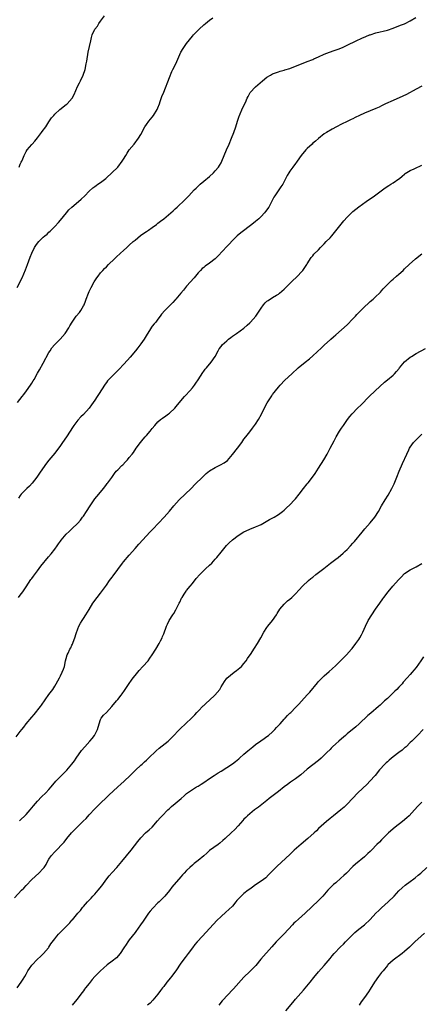
# Model space of a CAD drawing. Units: inches. Extents: x 2667000 to 2670000, y 1557000 to 1560000.
# Drawn here: x 2669435 to 2669575, y 1557677 to 1558020 of the extents above; entities that cross this region are included whole.
import ezdxf

# ---------------------------------------------------------------- set-up
doc = ezdxf.new("R2010")
doc.units = ezdxf.units.IN
doc.header["$MEASUREMENT"] = 0
doc.layers.add('LD26671557_10ft', color=53, linetype='Continuous')

msp = doc.modelspace()

# ---------------------------------------------------------------- linework, layer by layer
at = {"layer": 'LD26671557_10ft'}
for points, elevation in [([(2669434.55, 1557969), (2669435, 1557969.94), (2669435.32, 1557970.68), (2669435.51, 1557971), (2669435.86, 1557971.86), (2669436.29, 1557973), (2669436.52, 1557973.48), (2669437, 1557974.37), (2669437.39, 1557975), (2669439, 1557976.82), (2669439.14, 1557977), (2669440.02, 1557977.98), (2669441, 1557979.13), (2669442.42, 1557981), (2669442.65, 1557981.35), (2669443.86, 1557983), (2669445, 1557984.76), (2669445.9, 1557986.1), (2669446.63, 1557987), (2669447, 1557987.36), (2669448.81, 1557989), (2669451, 1557990.72), (2669451.33, 1557991), (2669453.04, 1557993), (2669453.74, 1557994.26), (2669454.95, 1557997), (2669455.63, 1557998.37), (2669455.96, 1557999), (2669456.93, 1558001), (2669457.61, 1558003), (2669458.02, 1558005), (2669458.14, 1558005.86), (2669458.64, 1558009), (2669459.55, 1558013), (2669459.85, 1558014.15), (2669460.1, 1558015), (2669461.03, 1558017), (2669461.88, 1558018.12), (2669462.43, 1558019), (2669463, 1558019.8), (2669464.3, 1558021.7)], 8900), ([(2669433.88, 1557927), (2669435.63, 1557930.37), (2669436.85, 1557933.15), (2669437.52, 1557935), (2669438.4, 1557937.6), (2669438.98, 1557939), (2669439.99, 1557941), (2669440.39, 1557941.61), (2669441, 1557942.46), (2669441.42, 1557943), (2669443, 1557944.52), (2669443.54, 1557945), (2669444.34, 1557945.66), (2669445, 1557946.32), (2669445.36, 1557946.64), (2669447, 1557948.28), (2669448.32, 1557949.68), (2669449, 1557950.44), (2669451.06, 1557953), (2669451.96, 1557954.04), (2669452.94, 1557955), (2669455.33, 1557957), (2669456.21, 1557957.79), (2669457.49, 1557959), (2669459, 1557960.6), (2669460.26, 1557961.74), (2669461, 1557962.25), (2669461.42, 1557962.58), (2669462.06, 1557963), (2669463, 1557963.65), (2669464.77, 1557965), (2669465, 1557965.2), (2669466.96, 1557967), (2669468.97, 1557969), (2669470.57, 1557971), (2669471, 1557971.68), (2669471.74, 1557973), (2669472.21, 1557973.79), (2669472.99, 1557975), (2669474.65, 1557977), (2669476.2, 1557979), (2669477, 1557980.31), (2669478.43, 1557983), (2669479, 1557983.84), (2669479.83, 1557985), (2669480.34, 1557985.66), (2669481, 1557986.4), (2669481.47, 1557987), (2669482.72, 1557989), (2669483, 1557989.64), (2669483.53, 1557991), (2669483.82, 1557991.82), (2669484.4, 1557993.6), (2669485, 1557995.03), (2669487, 1558000.17), (2669487.78, 1558002.22), (2669488.24, 1558003), (2669489.26, 1558005), (2669491, 1558009), (2669491.77, 1558010.23), (2669492.26, 1558011), (2669493, 1558012.02), (2669495, 1558014.53), (2669495.41, 1558015), (2669497, 1558016.67), (2669497.34, 1558017), (2669499, 1558018.5), (2669499.58, 1558019), (2669501, 1558020.12), (2669502.15, 1558021)], 8910), ([(2669434.05, 1557887), (2669435.61, 1557889), (2669436.2, 1557889.8), (2669437.15, 1557891), (2669438.58, 1557893), (2669439, 1557893.66), (2669439.49, 1557894.51), (2669439.81, 1557895), (2669441, 1557897.12), (2669441.65, 1557898.35), (2669443, 1557900.68), (2669445, 1557904.4), (2669445.37, 1557905), (2669446.04, 1557905.96), (2669446.88, 1557907), (2669447, 1557907.13), (2669448.93, 1557909), (2669450.64, 1557911), (2669451.91, 1557913), (2669452.29, 1557913.71), (2669453.04, 1557914.96), (2669454.51, 1557917), (2669455.64, 1557918.36), (2669456.1, 1557919), (2669457, 1557920.58), (2669457.21, 1557921), (2669457.73, 1557922.27), (2669457.97, 1557923), (2669458.74, 1557925), (2669459, 1557925.59), (2669459.46, 1557926.54), (2669459.69, 1557927), (2669460.77, 1557929), (2669461, 1557929.4), (2669461.63, 1557930.37), (2669462.1, 1557931), (2669463, 1557932.14), (2669463.76, 1557933), (2669464.39, 1557933.61), (2669465, 1557934.26), (2669465.72, 1557935), (2669467.79, 1557937), (2669468.43, 1557937.57), (2669469.99, 1557939), (2669471, 1557939.89), (2669472.19, 1557941), (2669473, 1557941.73), (2669474.37, 1557943), (2669475, 1557943.55), (2669476.9, 1557945.1), (2669478.05, 1557945.95), (2669479, 1557946.55), (2669479.67, 1557947), (2669481, 1557947.94), (2669482.44, 1557949), (2669482.75, 1557949.25), (2669483, 1557949.43), (2669483.87, 1557950.13), (2669485, 1557951), (2669487.45, 1557953), (2669488.28, 1557953.72), (2669489, 1557954.39), (2669489.69, 1557955), (2669492.42, 1557957.58), (2669493, 1557958.19), (2669493.79, 1557959), (2669495.61, 1557961), (2669496.33, 1557961.67), (2669497, 1557962.37), (2669497.7, 1557963), (2669499, 1557964.02), (2669501, 1557965.72), (2669502.39, 1557967), (2669503, 1557967.64), (2669504.12, 1557969), (2669504.47, 1557969.53), (2669505, 1557970.48), (2669505.27, 1557971), (2669506.95, 1557975), (2669507.83, 1557977), (2669508.68, 1557979), (2669509.46, 1557981), (2669510.11, 1557983), (2669510.71, 1557985), (2669511.32, 1557986.68), (2669511.43, 1557987), (2669512.51, 1557989.49), (2669513.48, 1557991.48), (2669514.16, 1557993), (2669514.41, 1557993.59), (2669515, 1557994.72), (2669515.1, 1557994.9), (2669515.19, 1557995), (2669517, 1557996.98), (2669519.4, 1557999), (2669521, 1558000.25), (2669522.21, 1558001), (2669523, 1558001.44), (2669525, 1558002.21), (2669525.61, 1558002.39), (2669527, 1558002.73), (2669527.2, 1558002.8), (2669529, 1558003.27), (2669531, 1558004.1), (2669533, 1558005), (2669535, 1558005.76), (2669537, 1558006.49), (2669537.37, 1558006.64), (2669539, 1558007.35), (2669541, 1558008.27), (2669542.77, 1558009), (2669544.43, 1558009.57), (2669545.89, 1558010.11), (2669547.31, 1558010.69), (2669549, 1558011.48), (2669552.14, 1558013), (2669554.11, 1558013.89), (2669555.5, 1558014.5), (2669556.72, 1558015), (2669557, 1558015.1), (2669559, 1558015.73), (2669563, 1558016.73), (2669565, 1558017.4), (2669567.6, 1558018.4), (2669569, 1558018.9), (2669569.24, 1558019), (2669571, 1558019.87), (2669572.93, 1558021.07)], 8920), ([(2669575, 1557997.22), (2669573, 1557996.14), (2669569.71, 1557994.29), (2669568.37, 1557993.63), (2669565, 1557992.22), (2669562.4, 1557991), (2669561, 1557990.3), (2669560.1, 1557989.9), (2669559, 1557989.42), (2669557, 1557988.61), (2669555, 1557987.77), (2669553.31, 1557987), (2669551.76, 1557986.24), (2669551, 1557985.84), (2669550.42, 1557985.58), (2669549, 1557984.87), (2669547, 1557983.94), (2669545.27, 1557983), (2669543.79, 1557982.21), (2669541.78, 1557981), (2669541, 1557980.5), (2669539, 1557978.95), (2669537.94, 1557978.06), (2669537, 1557977.27), (2669536.72, 1557977), (2669535, 1557975.44), (2669534.59, 1557975), (2669532.91, 1557973), (2669531.49, 1557971), (2669531.31, 1557970.69), (2669531, 1557970.26), (2669530.03, 1557969), (2669529, 1557967.51), (2669528.62, 1557967), (2669528.01, 1557965.99), (2669527, 1557963.93), (2669526.53, 1557963), (2669525.87, 1557962.13), (2669525.17, 1557961), (2669523.77, 1557959), (2669523.46, 1557958.54), (2669523, 1557957.6), (2669521.64, 1557955), (2669520.54, 1557953.46), (2669520.18, 1557953), (2669519, 1557951.78), (2669518.19, 1557951), (2669517, 1557949.98), (2669515.77, 1557949), (2669511.91, 1557946.09), (2669510.64, 1557945), (2669509, 1557943.37), (2669507.83, 1557942.17), (2669507, 1557941.26), (2669503.94, 1557938.06), (2669502.94, 1557937), (2669501, 1557935.45), (2669499.51, 1557934.49), (2669499, 1557934.04), (2669498.39, 1557933.61), (2669497.82, 1557933), (2669497, 1557932.1), (2669495.59, 1557930.41), (2669493, 1557927.45), (2669491.89, 1557926.11), (2669491, 1557924.99), (2669489.29, 1557923), (2669489, 1557922.68), (2669488.15, 1557921.85), (2669487, 1557920.65), (2669485.44, 1557919), (2669484.28, 1557917.72), (2669483.79, 1557917), (2669483, 1557915.99), (2669482.2, 1557915), (2669481.63, 1557914.37), (2669481, 1557913.5), (2669480.78, 1557913.23), (2669480.09, 1557912.09), (2669479.23, 1557910.77), (2669478.17, 1557909), (2669477, 1557907.34), (2669475.99, 1557906.01), (2669475.15, 1557905), (2669473.25, 1557902.75), (2669472.32, 1557901.68), (2669471, 1557900.21), (2669469.44, 1557898.56), (2669468.43, 1557897.57), (2669467.8, 1557897), (2669465.81, 1557895), (2669465.44, 1557894.56), (2669465, 1557893.97), (2669464.6, 1557893.4), (2669462.25, 1557889.75), (2669461.79, 1557889), (2669461, 1557887.79), (2669460.45, 1557887), (2669459.81, 1557886.19), (2669459, 1557885.01), (2669457, 1557882.78), (2669456.06, 1557881.94), (2669455, 1557880.76), (2669453.7, 1557879), (2669453, 1557877.95), (2669452.63, 1557877.37), (2669452.42, 1557877), (2669451.11, 1557875), (2669449.73, 1557873), (2669449, 1557871.96), (2669447, 1557869.33), (2669445, 1557866.85), (2669444.16, 1557865.84), (2669443.58, 1557865), (2669441.67, 1557862.33), (2669440.75, 1557861), (2669439.11, 1557858.89), (2669438.15, 1557857.85), (2669437.25, 1557857), (2669437, 1557856.75), (2669435.34, 1557855), (2669435, 1557854.6), (2669434.34, 1557853.66)], 8930), ([(2669434.41, 1557819), (2669435, 1557819.79), (2669435.86, 1557821), (2669436.29, 1557821.71), (2669437, 1557822.72), (2669438.72, 1557825.28), (2669439, 1557825.61), (2669439.57, 1557826.43), (2669441, 1557828.31), (2669442.11, 1557829.89), (2669444.8, 1557833.2), (2669445.74, 1557834.26), (2669447, 1557835.87), (2669447.81, 1557837), (2669448.32, 1557837.68), (2669449, 1557838.64), (2669449.27, 1557839), (2669450.97, 1557841.03), (2669452, 1557842), (2669453, 1557843), (2669455, 1557844.94), (2669455.98, 1557846.02), (2669456.73, 1557847), (2669457, 1557847.38), (2669458.1, 1557849), (2669459.35, 1557851), (2669460.71, 1557853), (2669461, 1557853.38), (2669462.4, 1557855), (2669464.02, 1557857), (2669464.42, 1557857.58), (2669465, 1557858.35), (2669465.27, 1557858.73), (2669465.51, 1557859), (2669466.86, 1557860.87), (2669467.8, 1557862.2), (2669468.48, 1557863), (2669469, 1557863.51), (2669470.38, 1557865), (2669470.71, 1557865.29), (2669471.7, 1557866.3), (2669472.34, 1557867), (2669473, 1557867.79), (2669473.98, 1557869), (2669474.43, 1557869.57), (2669475.39, 1557871), (2669476.87, 1557873), (2669477.86, 1557874.14), (2669478.57, 1557875), (2669479, 1557875.51), (2669480.33, 1557877), (2669481, 1557877.88), (2669481.91, 1557879), (2669483, 1557880.2), (2669483.91, 1557881), (2669484.53, 1557881.47), (2669485.72, 1557882.28), (2669486.72, 1557883), (2669487, 1557883.24), (2669488.83, 1557885), (2669489.81, 1557886.19), (2669492.28, 1557889), (2669492.63, 1557889.37), (2669494.12, 1557891), (2669495, 1557892.03), (2669495.74, 1557893), (2669496.25, 1557893.75), (2669497, 1557894.88), (2669498.61, 1557897.39), (2669499, 1557897.85), (2669499.48, 1557898.52), (2669499.91, 1557899), (2669501.52, 1557901), (2669502.9, 1557903), (2669503.99, 1557905), (2669504.38, 1557905.62), (2669505, 1557906.52), (2669505.37, 1557907), (2669507, 1557908.49), (2669507.61, 1557909), (2669508.42, 1557909.58), (2669509, 1557910.02), (2669510.4, 1557911), (2669513, 1557912.86), (2669514.15, 1557913.85), (2669515, 1557914.67), (2669515.31, 1557915), (2669517.12, 1557917), (2669519, 1557919.85), (2669519.78, 1557921), (2669520.34, 1557921.66), (2669521, 1557922.21), (2669521.46, 1557922.54), (2669523, 1557923.53), (2669524.39, 1557924.39), (2669525, 1557924.75), (2669525.34, 1557925), (2669527, 1557926.43), (2669527.3, 1557926.7), (2669529, 1557928.38), (2669529.61, 1557929), (2669531.68, 1557931), (2669533, 1557932.43), (2669533.5, 1557933), (2669534.86, 1557935), (2669535, 1557935.24), (2669536.48, 1557937.52), (2669537, 1557938.11), (2669537.39, 1557938.61), (2669539, 1557940.2), (2669539.7, 1557941), (2669541, 1557942.25), (2669541.71, 1557943), (2669543, 1557944.32), (2669543.61, 1557945), (2669545, 1557946.82), (2669546.86, 1557949.14), (2669547.79, 1557950.21), (2669549, 1557951.52), (2669550.5, 1557953), (2669551, 1557953.47), (2669553, 1557955.11), (2669555.64, 1557957), (2669558.48, 1557959), (2669562.27, 1557961.73), (2669563.47, 1557962.53), (2669564.25, 1557963), (2669565, 1557963.49), (2669567, 1557964.86), (2669567.18, 1557965), (2669568.14, 1557965.86), (2669569, 1557966.51), (2669569.25, 1557966.75), (2669571, 1557967.78), (2669572.35, 1557968.35), (2669573, 1557968.68), (2669574.58, 1557969.42), (2669575, 1557969.6)], 8940), ([(2669433.56, 1557770.44), (2669435, 1557772.29), (2669435.52, 1557773), (2669436.17, 1557773.83), (2669437.04, 1557775), (2669439, 1557777.34), (2669439.79, 1557778.21), (2669442.02, 1557781), (2669442.44, 1557781.56), (2669445, 1557785.2), (2669446.29, 1557787), (2669447, 1557788.15), (2669447.55, 1557789), (2669448.05, 1557789.95), (2669448.65, 1557791), (2669449, 1557791.7), (2669449.62, 1557793), (2669450, 1557794), (2669450.35, 1557795), (2669450.79, 1557797), (2669451, 1557797.82), (2669451.34, 1557799), (2669451.63, 1557799.63), (2669452.29, 1557801), (2669452.56, 1557801.44), (2669453, 1557802.4), (2669453.21, 1557802.79), (2669453.43, 1557803.43), (2669454.05, 1557805), (2669454.47, 1557806.47), (2669455, 1557808.05), (2669455.38, 1557809), (2669455.94, 1557810.06), (2669456.52, 1557811), (2669457, 1557811.72), (2669457.9, 1557813), (2669459, 1557814.79), (2669460.3, 1557817), (2669461.76, 1557819), (2669463, 1557820.53), (2669464.06, 1557821.94), (2669465, 1557823.36), (2669466.14, 1557825), (2669467, 1557826.13), (2669467.39, 1557826.61), (2669469, 1557828.72), (2669470.69, 1557831), (2669471, 1557831.4), (2669473, 1557833.8), (2669474.07, 1557835), (2669475, 1557836.11), (2669476.37, 1557837.63), (2669479, 1557840.48), (2669480.19, 1557841.81), (2669481.16, 1557842.84), (2669485.17, 1557847), (2669487, 1557849.04), (2669488.59, 1557851), (2669490.43, 1557853), (2669492.53, 1557855), (2669494.59, 1557857), (2669494.78, 1557857.22), (2669495.76, 1557858.24), (2669498.77, 1557861.23), (2669499.82, 1557862.18), (2669501, 1557863.14), (2669503, 1557864.32), (2669504.79, 1557865.21), (2669506.07, 1557865.93), (2669507.2, 1557866.8), (2669509, 1557868.81), (2669510.77, 1557871), (2669512.21, 1557873), (2669513, 1557874.16), (2669513.61, 1557875), (2669515, 1557876.79), (2669516.01, 1557877.99), (2669517, 1557879.45), (2669518.01, 1557881), (2669519.1, 1557882.9), (2669520.42, 1557885.58), (2669521.13, 1557886.87), (2669522.71, 1557889.3), (2669523, 1557889.69), (2669523.54, 1557890.46), (2669523.99, 1557891), (2669525, 1557892.29), (2669525.6, 1557893), (2669527.25, 1557894.75), (2669529.66, 1557897), (2669531.93, 1557899), (2669534.34, 1557901), (2669535.81, 1557902.19), (2669537, 1557903.23), (2669539.99, 1557906.01), (2669541.1, 1557907), (2669543, 1557908.74), (2669543.3, 1557909), (2669544.18, 1557909.82), (2669545, 1557910.56), (2669547, 1557912.25), (2669549, 1557914.05), (2669551, 1557916.09), (2669551.83, 1557917), (2669552.4, 1557917.6), (2669555, 1557920.24), (2669556.44, 1557921.56), (2669557, 1557922.11), (2669558.09, 1557923), (2669559, 1557923.85), (2669560.2, 1557925), (2669560.57, 1557925.43), (2669561, 1557925.9), (2669561.49, 1557926.51), (2669563, 1557928.06), (2669563.95, 1557929), (2669564.5, 1557929.5), (2669565, 1557929.92), (2669566.2, 1557931), (2669567, 1557931.66), (2669568.46, 1557933), (2669569, 1557933.47), (2669570.63, 1557935), (2669572.87, 1557937), (2669575, 1557938.71)], 8950), ([(2669434.74, 1557741.26), (2669437, 1557743.45), (2669438.45, 1557745), (2669439.59, 1557746.4), (2669441, 1557748.06), (2669442.42, 1557749.58), (2669443.9, 1557751), (2669445, 1557752.15), (2669445.74, 1557753), (2669447.38, 1557755), (2669449, 1557756.69), (2669449.31, 1557757), (2669450.19, 1557757.81), (2669451, 1557758.64), (2669451.19, 1557758.81), (2669452.96, 1557761), (2669453.84, 1557762.16), (2669454.42, 1557763), (2669456.34, 1557765.66), (2669457.45, 1557767), (2669459.23, 1557769), (2669460.05, 1557769.95), (2669460.89, 1557771), (2669461.92, 1557773), (2669462.44, 1557775), (2669463, 1557776.56), (2669463.22, 1557777), (2669464.03, 1557777.97), (2669465.03, 1557779), (2669466.92, 1557781), (2669468.53, 1557783), (2669469, 1557783.54), (2669470.18, 1557785), (2669470.54, 1557785.46), (2669471.38, 1557786.62), (2669472.96, 1557789.04), (2669473.8, 1557790.2), (2669474.35, 1557791), (2669475, 1557791.85), (2669475.94, 1557793), (2669476.4, 1557793.6), (2669477.77, 1557795), (2669479.53, 1557797), (2669480.12, 1557797.88), (2669480.97, 1557799), (2669482.27, 1557801), (2669483.47, 1557803), (2669483.89, 1557803.89), (2669484.46, 1557805), (2669484.62, 1557805.38), (2669485, 1557806.34), (2669485.99, 1557809), (2669486.3, 1557809.7), (2669486.94, 1557811), (2669488.17, 1557813), (2669488.5, 1557813.5), (2669489.25, 1557814.75), (2669490.38, 1557817), (2669490.57, 1557817.43), (2669491.25, 1557818.75), (2669491.39, 1557819), (2669492.16, 1557820.16), (2669492.81, 1557821.19), (2669493, 1557821.42), (2669494.21, 1557823), (2669495, 1557823.94), (2669496.38, 1557825.62), (2669497.56, 1557827), (2669499, 1557828.46), (2669499.58, 1557829), (2669501, 1557830.28), (2669501.75, 1557831), (2669503, 1557832.37), (2669503.54, 1557833), (2669505, 1557834.87), (2669506.86, 1557837.14), (2669507.88, 1557838.12), (2669509, 1557839.12), (2669511, 1557840.57), (2669513, 1557841.87), (2669513.77, 1557842.23), (2669515, 1557842.87), (2669517, 1557843.61), (2669518.14, 1557844.14), (2669519, 1557844.5), (2669521.86, 1557846.14), (2669523.47, 1557847), (2669525, 1557847.92), (2669526.44, 1557849), (2669527, 1557849.48), (2669527.77, 1557850.24), (2669529, 1557851.3), (2669530.65, 1557853), (2669531, 1557853.39), (2669532.22, 1557855), (2669533.71, 1557857), (2669535, 1557858.6), (2669535.34, 1557859), (2669536.95, 1557861), (2669537.79, 1557862.21), (2669539, 1557864.05), (2669540.81, 1557867), (2669541.95, 1557869), (2669543.06, 1557871), (2669544.42, 1557873.58), (2669545.13, 1557875), (2669546.32, 1557877), (2669547, 1557878.02), (2669547.68, 1557879), (2669549.12, 1557881), (2669549.97, 1557882.03), (2669550.74, 1557883), (2669552.64, 1557885), (2669553.83, 1557886.17), (2669556.64, 1557889), (2669558.71, 1557891), (2669562, 1557894), (2669563, 1557894.8), (2669565, 1557896.49), (2669565.52, 1557897), (2669566.23, 1557897.77), (2669567.15, 1557898.85), (2669567.25, 1557899), (2669568.93, 1557901.07), (2669571, 1557902.76), (2669571.16, 1557902.84), (2669571.39, 1557903), (2669573, 1557903.98), (2669576.26, 1557905.74)], 8960), ([(2669433, 1557714.39), (2669435.43, 1557717), (2669436.21, 1557717.79), (2669437, 1557718.68), (2669439, 1557720.78), (2669441.48, 1557723), (2669443, 1557724.55), (2669443.34, 1557725), (2669443.99, 1557726.01), (2669444.53, 1557727), (2669445, 1557727.8), (2669445.79, 1557729), (2669447, 1557730.4), (2669450.27, 1557733.73), (2669451.25, 1557735), (2669452.89, 1557737), (2669454.86, 1557739), (2669456.96, 1557741.04), (2669457.93, 1557742.07), (2669459, 1557743.27), (2669461, 1557745.41), (2669461.79, 1557746.21), (2669463, 1557747.39), (2669465, 1557749.32), (2669465.85, 1557750.15), (2669469, 1557753.04), (2669470.01, 1557754), (2669471.18, 1557755), (2669473.31, 1557757), (2669474.13, 1557757.87), (2669475.15, 1557758.85), (2669477, 1557760.59), (2669477.47, 1557761), (2669478.25, 1557761.75), (2669479, 1557762.39), (2669479.65, 1557763), (2669482.38, 1557765.62), (2669483.45, 1557766.55), (2669486.54, 1557769), (2669486.78, 1557769.22), (2669487.8, 1557770.2), (2669490.73, 1557773.27), (2669494.7, 1557777), (2669495.8, 1557778.2), (2669496.59, 1557779), (2669497, 1557779.43), (2669498.78, 1557781.22), (2669499, 1557781.41), (2669499.8, 1557782.2), (2669501, 1557783.23), (2669502.87, 1557785), (2669504.52, 1557787), (2669505, 1557787.84), (2669506.22, 1557789.78), (2669507.07, 1557790.93), (2669509.62, 1557793), (2669510.43, 1557793.57), (2669511, 1557794.01), (2669511.52, 1557794.48), (2669512.08, 1557795), (2669513, 1557796), (2669513.81, 1557797), (2669514.27, 1557797.73), (2669515.47, 1557799.47), (2669516.46, 1557801), (2669516.66, 1557801.34), (2669517.76, 1557803), (2669518.92, 1557805), (2669519.97, 1557807), (2669521, 1557808.54), (2669521.33, 1557809), (2669523, 1557811), (2669524.3, 1557813), (2669524.56, 1557813.44), (2669525.52, 1557815), (2669527, 1557816.69), (2669528.19, 1557817.81), (2669529, 1557818.45), (2669529.63, 1557819), (2669531, 1557820.34), (2669532.29, 1557821.71), (2669533.44, 1557823), (2669535.52, 1557825), (2669536.34, 1557825.66), (2669537, 1557826.13), (2669538.02, 1557827), (2669539, 1557827.74), (2669540.83, 1557829.17), (2669543.22, 1557831), (2669545, 1557832.42), (2669545.79, 1557833), (2669547.56, 1557834.44), (2669548.21, 1557835), (2669549, 1557835.76), (2669550.19, 1557837), (2669551, 1557837.92), (2669551.5, 1557838.5), (2669554.19, 1557841.81), (2669555.2, 1557843), (2669557, 1557845), (2669558.62, 1557847), (2669559.88, 1557849), (2669561, 1557851.01), (2669562.24, 1557853), (2669563.32, 1557854.68), (2669564.57, 1557857), (2669565, 1557857.91), (2669565.34, 1557858.66), (2669566.31, 1557861), (2669567.1, 1557863), (2669568.24, 1557865.76), (2669569.75, 1557869), (2669570.47, 1557870.47), (2669570.73, 1557871), (2669571, 1557871.4), (2669572.13, 1557873), (2669572.54, 1557873.46), (2669573, 1557873.94), (2669575, 1557875.96)], 8970), ([(2669433.95, 1557683), (2669435.32, 1557685), (2669435.95, 1557686.05), (2669436.55, 1557687), (2669437, 1557687.82), (2669437.67, 1557689), (2669438.18, 1557689.82), (2669439.02, 1557690.98), (2669441.04, 1557693), (2669442.03, 1557693.97), (2669443.14, 1557695), (2669444.83, 1557697), (2669445, 1557697.24), (2669445.68, 1557698.32), (2669447, 1557700.09), (2669447.7, 1557701), (2669448.31, 1557701.69), (2669449, 1557702.42), (2669451, 1557704.43), (2669452.3, 1557705.7), (2669453, 1557706.57), (2669453.22, 1557706.78), (2669455.08, 1557709), (2669455.98, 1557710.02), (2669456.7, 1557711), (2669457, 1557711.36), (2669458.43, 1557713), (2669459.7, 1557714.3), (2669460.33, 1557715), (2669461, 1557715.7), (2669462.18, 1557717), (2669463.43, 1557718.57), (2669465.21, 1557721), (2669465.98, 1557722.02), (2669467, 1557723.17), (2669468.68, 1557725), (2669470.36, 1557727), (2669473.6, 1557731), (2669475.94, 1557734.06), (2669477, 1557735.32), (2669478.69, 1557737), (2669479.88, 1557738.12), (2669481, 1557739.06), (2669482.84, 1557741.16), (2669483.76, 1557742.24), (2669484.42, 1557743), (2669486.4, 1557745), (2669487, 1557745.56), (2669487.76, 1557746.24), (2669489, 1557747.28), (2669491.11, 1557749), (2669492.11, 1557749.89), (2669493, 1557750.73), (2669493.34, 1557751), (2669495, 1557752.17), (2669496.43, 1557753), (2669497, 1557753.29), (2669498.03, 1557753.97), (2669499, 1557754.56), (2669501, 1557755.96), (2669502.55, 1557757), (2669504.05, 1557757.95), (2669505, 1557758.5), (2669507, 1557759.75), (2669509, 1557761.11), (2669510.08, 1557761.92), (2669511.2, 1557762.8), (2669511.45, 1557763), (2669513, 1557764.42), (2669514.38, 1557765.62), (2669516.04, 1557767), (2669517, 1557767.76), (2669518.87, 1557769.13), (2669520.06, 1557769.94), (2669521, 1557770.54), (2669521.6, 1557771), (2669523, 1557772.24), (2669523.77, 1557773), (2669524.32, 1557773.68), (2669525.57, 1557775), (2669527, 1557776.63), (2669527.35, 1557777), (2669528.12, 1557777.88), (2669529, 1557778.68), (2669529.33, 1557779), (2669531, 1557780.67), (2669531.31, 1557781), (2669532.09, 1557781.91), (2669533, 1557782.88), (2669535, 1557785.11), (2669535.91, 1557786.09), (2669538.68, 1557789.32), (2669539, 1557789.71), (2669540.22, 1557791), (2669541, 1557791.77), (2669542.73, 1557793.27), (2669543.79, 1557794.21), (2669545, 1557795.34), (2669547.86, 1557798.14), (2669548.75, 1557799), (2669550.55, 1557801), (2669550.75, 1557801.25), (2669552.04, 1557803), (2669553, 1557804.35), (2669553.43, 1557805), (2669553.99, 1557806.01), (2669554.49, 1557807), (2669555.35, 1557809), (2669556.35, 1557811), (2669557.57, 1557813), (2669558.92, 1557815), (2669560.32, 1557817), (2669561.45, 1557818.55), (2669561.75, 1557819), (2669563.23, 1557821), (2669564.93, 1557823), (2669566.86, 1557825.14), (2669567, 1557825.33), (2669567.84, 1557826.16), (2669569, 1557827.37), (2669571, 1557828.65), (2669571.61, 1557829), (2669573, 1557829.67), (2669575, 1557830.92)], 8980), ([(2669575.65, 1557798.35), (2669574.63, 1557797), (2669573, 1557794.68), (2669572.24, 1557793.76), (2669571.67, 1557793), (2669571, 1557792.21), (2669569.91, 1557791), (2669568.51, 1557789.49), (2669568.11, 1557789), (2669567, 1557787.79), (2669566.25, 1557787), (2669565.62, 1557786.38), (2669565, 1557785.76), (2669564.17, 1557785), (2669563, 1557783.89), (2669562.03, 1557783), (2669561.48, 1557782.52), (2669561, 1557782.03), (2669560.45, 1557781.55), (2669559.88, 1557781), (2669557.22, 1557778.78), (2669556.14, 1557777.86), (2669553.21, 1557775), (2669552.05, 1557773.95), (2669549, 1557771.52), (2669548.39, 1557771), (2669547.66, 1557770.34), (2669547, 1557769.8), (2669546.09, 1557769), (2669545, 1557767.99), (2669543.89, 1557767), (2669543.43, 1557766.57), (2669543, 1557766.12), (2669541.88, 1557765), (2669541, 1557764.04), (2669539.94, 1557763), (2669539, 1557762.19), (2669537, 1557760.72), (2669535, 1557759.16), (2669532.8, 1557757.2), (2669531, 1557755.89), (2669529.27, 1557754.73), (2669528.13, 1557753.87), (2669527, 1557753.06), (2669525, 1557751.48), (2669523.59, 1557750.41), (2669521.8, 1557749), (2669521, 1557748.33), (2669518.05, 1557745.95), (2669516.72, 1557745), (2669515, 1557743.64), (2669514.23, 1557743), (2669513.59, 1557742.41), (2669513, 1557741.76), (2669512.63, 1557741.37), (2669511, 1557739.51), (2669509.8, 1557738.2), (2669508.56, 1557737), (2669506.41, 1557735), (2669505.67, 1557734.33), (2669504.57, 1557733.43), (2669503.96, 1557733), (2669501, 1557730.82), (2669500.02, 1557729.98), (2669498.95, 1557729), (2669497, 1557727.39), (2669495.65, 1557726.34), (2669495, 1557725.79), (2669494.1, 1557725), (2669493, 1557723.91), (2669492.18, 1557723), (2669491.61, 1557722.39), (2669491, 1557721.68), (2669487.87, 1557718.13), (2669487, 1557716.93), (2669485.39, 1557715), (2669485, 1557714.6), (2669484.2, 1557713.8), (2669483.42, 1557713), (2669483, 1557712.61), (2669481.21, 1557710.79), (2669480.28, 1557709.72), (2669479.72, 1557709), (2669478.32, 1557707), (2669477.8, 1557706.2), (2669476.96, 1557705), (2669475.29, 1557702.71), (2669475, 1557702.34), (2669473, 1557699.71), (2669472.49, 1557699), (2669471.9, 1557698.1), (2669471.13, 1557697), (2669469.81, 1557695), (2669468.5, 1557693.5), (2669467, 1557692.28), (2669465.33, 1557691), (2669464.06, 1557689.94), (2669462.96, 1557689), (2669460.96, 1557687), (2669460.03, 1557685.97), (2669459, 1557684.57), (2669457.78, 1557683), (2669457.42, 1557682.58), (2669457, 1557682), (2669456.54, 1557681.46), (2669454.76, 1557679), (2669453.09, 1557677)], 8990), ([(2669575.47, 1557773), (2669573.54, 1557771), (2669573, 1557770.47), (2669571.58, 1557769), (2669571, 1557768.46), (2669569.51, 1557767), (2669569.23, 1557766.77), (2669569, 1557766.6), (2669568.12, 1557765.88), (2669566.99, 1557765), (2669565, 1557763.5), (2669563.63, 1557762.37), (2669563, 1557761.77), (2669562.58, 1557761.42), (2669562.12, 1557761), (2669560.31, 1557759), (2669558.69, 1557757), (2669556.93, 1557755), (2669555.98, 1557754.02), (2669552.73, 1557751), (2669550.81, 1557749), (2669549, 1557747), (2669547.99, 1557746.01), (2669546.83, 1557745), (2669544.18, 1557743), (2669543, 1557742.07), (2669541.73, 1557741), (2669539, 1557738.5), (2669538.23, 1557737.77), (2669537.45, 1557737), (2669535.23, 1557735), (2669532.89, 1557733.11), (2669530.55, 1557731), (2669529, 1557729.5), (2669524.62, 1557725.39), (2669522.17, 1557723), (2669521.6, 1557722.4), (2669520.59, 1557721.41), (2669519, 1557720.2), (2669517, 1557718.88), (2669515.93, 1557718.07), (2669515, 1557717.46), (2669514.44, 1557717), (2669513, 1557715.89), (2669511.99, 1557715), (2669511.51, 1557714.49), (2669511, 1557713.88), (2669510.56, 1557713.44), (2669510.17, 1557713), (2669509, 1557711.48), (2669507.71, 1557710.29), (2669506.64, 1557709.36), (2669505, 1557707.9), (2669503.56, 1557706.44), (2669498.51, 1557701), (2669496.69, 1557699), (2669495.91, 1557698.09), (2669495, 1557697), (2669493.5, 1557695), (2669492.45, 1557693.55), (2669491, 1557691.66), (2669489.18, 1557689), (2669487.76, 1557687), (2669487.43, 1557686.57), (2669486.15, 1557685), (2669485, 1557683.54), (2669484.58, 1557683), (2669483.93, 1557682.07), (2669483, 1557680.86), (2669481.24, 1557678.76), (2669480.26, 1557677.74), (2669479.38, 1557677)], 9000), ([(2669575, 1557747.77), (2669573.67, 1557746.33), (2669572.51, 1557745), (2669570.58, 1557743), (2669569.74, 1557742.26), (2669568.27, 1557741), (2669565.74, 1557739), (2669563.45, 1557737), (2669561, 1557734.62), (2669560.21, 1557733.79), (2669559.38, 1557733), (2669557.47, 1557731), (2669557, 1557730.53), (2669556.21, 1557729.79), (2669555, 1557728.71), (2669551.87, 1557726.13), (2669551, 1557725.32), (2669548.75, 1557723), (2669547.87, 1557722.13), (2669546.81, 1557721.19), (2669545, 1557719.64), (2669544.23, 1557719), (2669543.59, 1557718.41), (2669542.23, 1557717), (2669540.51, 1557715), (2669539, 1557713.45), (2669534.28, 1557709), (2669532.01, 1557707), (2669531, 1557706.08), (2669530.44, 1557705.56), (2669529.89, 1557705), (2669527, 1557701.85), (2669526.2, 1557701), (2669524.25, 1557699), (2669522.69, 1557697.31), (2669518.93, 1557693), (2669517.13, 1557690.87), (2669516.17, 1557689.83), (2669515, 1557688.69), (2669513, 1557686.71), (2669509.37, 1557682.63), (2669507, 1557680.22), (2669505.83, 1557679), (2669505.44, 1557678.56), (2669504.17, 1557677)], 9010), ([(2669527.62, 1557675), (2669530.09, 1557677.91), (2669531, 1557679.05), (2669532.81, 1557681.19), (2669533.75, 1557682.25), (2669536.03, 1557685), (2669537.35, 1557686.65), (2669539, 1557688.56), (2669541, 1557690.82), (2669543, 1557693.21), (2669543.79, 1557694.21), (2669544.47, 1557695), (2669546.67, 1557697.33), (2669547.7, 1557698.3), (2669548.42, 1557699), (2669551, 1557701.64), (2669551.69, 1557702.31), (2669553, 1557703.44), (2669555.04, 1557705), (2669557, 1557706.89), (2669558.99, 1557709), (2669559.98, 1557710.02), (2669561, 1557710.92), (2669563.28, 1557713), (2669565.33, 1557715), (2669567, 1557716.77), (2669568.13, 1557717.87), (2669569.19, 1557718.81), (2669571, 1557720.12), (2669572.25, 1557721), (2669572.68, 1557721.32), (2669573.77, 1557722.23), (2669574.63, 1557723), (2669576.72, 1557725)], 9020), ([(2669575.96, 1557702.04), (2669574.76, 1557701), (2669572.59, 1557699), (2669570.77, 1557697.23), (2669569, 1557695.7), (2669568.15, 1557695), (2669565, 1557692.71), (2669563.14, 1557691), (2669563, 1557690.85), (2669561.5, 1557689), (2669561, 1557688.33), (2669559.94, 1557687), (2669558.53, 1557685), (2669557, 1557682.56), (2669556.38, 1557681.62), (2669555, 1557679.61), (2669553.89, 1557678.11), (2669553.12, 1557677)], 9030)]:
    msp.add_lwpolyline(points, dxfattribs=dict(at, elevation=elevation))

doc.saveas('drawing.dxf')
